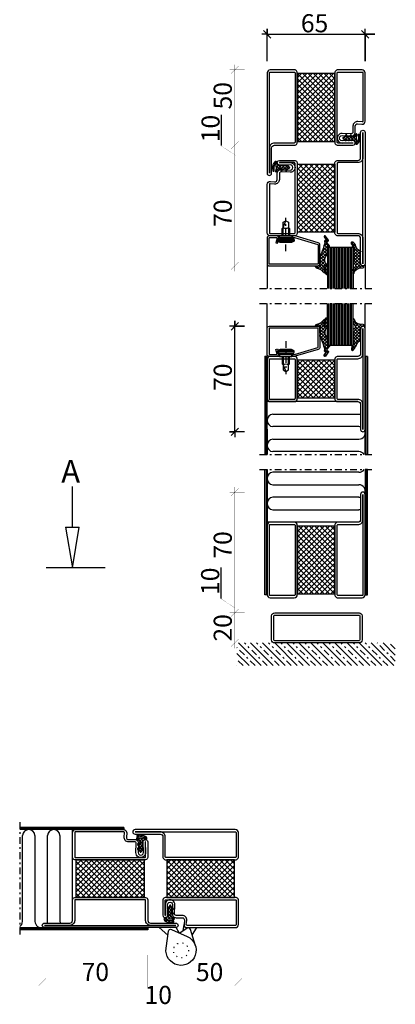
# Model space of a CAD drawing. Extents: x -9629 to 22266, y 8462 to 23313.
# Drawn here: x -4713 to -4464, y 19736 to 20389 of the extents above; entities that cross this region are included whole.
import ezdxf

# ---------------------------------------------------------------- set-up
doc = ezdxf.new("R2010")
doc.units = 0
doc.header["$MEASUREMENT"] = 0
for name, pattern in [('ACAD_ISO07W100', [3.5, 0.5, -3]), ('AUSGEZOGEN', [0]), ('OGLT0', [10, 4.5, -2.2, 1.1, -2.2])]:
    doc.linetypes.add(name, pattern=pattern)
doc.layers.get('0').update_dxf_attribs({"linetype": 'CONTINUOUS'})
doc.layers.add('ATTRIBUTE', color=10, linetype='CONTINUOUS')
doc.layers.add('HILFSPUNKTE', color=15, linetype='AUSGEZOGEN')
doc.styles.add('WMF-ARIAL0', font='arial.ttf')

# ---------------------------------------------------------------- blocks, each defined once
blk = doc.blocks.new('_CLOSEDBLANK')
at = {"color": 0, "linetype": 'BYBLOCK'}
for p, q in [((-1, 0.167), (0, 0)), ((-1, 0.167), (-1, -0.167)), ((0, 0), (-1, -0.167))]:
    blk.add_line(p, q, dxfattribs=at)
blk = doc.blocks.new('FOR901247', base_point=(-27.2, -0.002824))
at = {"color": 40, "linetype": 'CONTINUOUS'}
blk.add_line((-9.09997, 0.622176), (-9.099672, 0.622176), dxfattribs=at)
at = {"color": 5, "linetype": 'CONTINUOUS'}
blk.add_lwpolyline([(6.3, 19.997206), (-25.7, 19.997206, 0.414214), (-27.2, 18.497206), (-27.2, 6.111906, 0.330904), (-26.1326, 4.675656), (-10.81158, 0.060896, 0.065953), (-10.42273, -0.002194), (-9.09997, -0.002824), (-9.09997, 1.247176), (-10.41381, 1.247166), (-25.7722, 5.872506, -0.330984), (-25.95, 6.111806), (-25.95, 18.497106, -0.414214), (-25.7, 18.747106), (6.3, 18.747206, -0.414215), (6.55, 18.497206), (6.55, 1.497166, -0.414225), (6.3, 1.247176), (1.50002, 1.247176, -0.493143), (1.25854, 1.561876), (2.09233, 4.673646), (0.88493, 4.997176), (0.05114, 1.885396, 0.493143), (1.50002, -0.002824), (6.3, -0.002824, 0.414214), (7.8, 1.497176), (7.8, 18.497106, 0.414194), (6.3, 19.997206)], format="xyb", close=True, dxfattribs=at)
blk = doc.blocks.new('FOR905316', base_point=(3.3, 20))
at = {"color": 1, "linetype": 'CONTINUOUS'}
for p, q in [((-1.686306, 23.789381), (-0.35082, 25.124866)), ((-1.686306, 23.064789), (-0.292062, 21.670546)), ((-1.686306, 21.668061), (-0.295306, 23.059061)), ((-1.686306, 20.943469), (3.313694, 15.943469)), ((-1.676771, 25.176575), (-0.295306, 23.79511)), ((-1.496295, 19.736751), (-0.167663, 21.065383)), ((-0.746896, 18.364829), (3.100835, 22.212561)), ((-0.291306, 23.79111), (3.825533, 19.674271)), ((-0.230095, 23.124271), (0.77728, 24.131647)), ((-0.05437, 16.936035), (4.61809, 21.608495)), ((0.383089, 21.616135), (1.830415, 23.063461)), ((0.96156, 20.416924), (3.313694, 18.064789)), ((3.688547, 21.932577), (5.569515, 20.051609)), ((5.182524, 20.051609), (6.089033, 20.958118)), ((-1.686306, 11.061459), (3.313694, 16.061459)), ((-1.686306, 8.940139), (3.313694, 13.940139)), ((-0.641394, 13.534596), (2.050511, 10.842691)), ((-0.133938, 17.269781), (3.313694, 13.822149)), ((-0.12766, 14.741425), (3.313694, 18.182779)), ((-0.051606, 15.066129), (2.699889, 12.314634)), ((-2.643688, 7.051609), (0.074393, 4.333528)), ((-2.519311, 5.985813), (-1.825415, 6.679709)), ((-1.697374, 6.80775), (1.887813, 10.392937)), ((-1.686306, 10.336867), (0.955184, 7.695377)), ((-1.686306, 8.215547), (0.435868, 6.093373)), ((-1.58355, 4.800253), (0.780059, 7.163863)), ((-1.465184, 12.237066), (1.493531, 9.278351)), ((-1.928764, 2.333719), (-1.347553, 2.91493)), ((-1.612807, 3.899408), (-1.107473, 3.394074)), ((-1.347249, 1.512529), (0.105391, 0.059889)), ((-1.049335, 1.091828), (-0.261733, 1.87943)), ((-0.883545, 3.378939), (0.073832, 4.336315)), ((0.02443, 0.044273), (0.48854, 0.508383))]:
    blk.add_line(p, q, dxfattribs=at)
blk.add_lwpolyline([(-0.623306, 18.222609, -0.1196), (-0.170306, 17.394609, -0.2492), (-1.024306, 12.986609, 0.1709), (-1.686306, 11.106609), (-1.686306, 6.860609), (-1.689306, 6.830609), (-1.701306, 6.796609), (-1.723306, 6.760609), (-1.754306, 6.726609), (-1.794306, 6.695609), (-1.839306, 6.672609), (-1.885306, 6.659609), (-1.928306, 6.654609), (-1.997306, 6.665609), (-2.517306, 7.017609), (-2.527306, 7.023609), (-2.537306, 7.029609), (-2.548306, 7.034609), (-2.559306, 7.039609), (-2.570306, 7.043609), (-2.582306, 7.046609), (-2.594306, 7.048609), (-2.605306, 7.050609), (-2.629306, 7.051609), (-2.699306, 7.051609, 0.5833), (-3.009306, 6.606609), (-1.342306, 4.494609), (-1.318306, 4.458609), (-1.298306, 4.417609), (-1.284306, 4.371609), (-1.278306, 4.323609), (-1.280306, 4.273609), (-1.289306, 4.225609), (-1.307306, 4.179609), (-1.331306, 4.138609), (-1.392306, 4.073609), (-2.154306, 3.471609), (-2.206306, 3.424609), (-2.253306, 3.367609), (-2.292306, 3.301609), (-2.321306, 3.228609), (-2.339306, 3.150609), (-2.344306, 3.071609), (-2.336306, 2.993609), (-2.317306, 2.918609), (-2.252306, 2.790609), (-0.442306, 0.234609, 0.8868), (0.440694, 0.793609), (-0.825306, 2.750609, -0.6145), (-1.373306, 3.070609, -0.6146), (-0.791306, 3.323609), (-0.622306, 3.176609, 0.8409), (0.246694, 3.884609, -0.2033), (0.097694, 5.005609, -0.0155), (2.431694, 11.874609, -0.0462), (2.616694, 12.193609, 0.0713), (3.297694, 13.521609, 0.0831), (3.313694, 13.618609), (3.313694, 13.982609, 0.1954), (3.115694, 14.470609, -0.3456), (3.041694, 15.161609), (3.161694, 15.278609), (3.188694, 15.306609), (3.213694, 15.337609), (3.236694, 15.370609), (3.256694, 15.405609), (3.273694, 15.442609), (3.288694, 15.480609), (3.299694, 15.518609), (3.307694, 15.558609), (3.313694, 15.636609), (3.313694, 18.551609), (3.329694, 18.769609), (3.379694, 18.992609), (3.467694, 19.213609), (3.592694, 19.423609), (3.752694, 19.612609), (3.941694, 19.772609), (4.151694, 19.897609), (4.372694, 19.985609), (4.813694, 20.051609), (5.985694, 20.051609, 0.5959), (6.319694, 20.670609, 0.2), (5.117694, 21.488609, -0.1868), (0.561694, 24.412609, 0.6682), (-0.291306, 24.072609), (-0.291306, 23.329609, 0.0759), (0.911694, 20.706609, -0.4793), (0.640694, 20.053609, -0.4793), (0.060694, 20.458609, -0.1409), (-0.295306, 22.657609), (-0.295306, 24.765609, 0.4424), (-1.050306, 25.587609, 0.4782), (-1.686306, 25.079609), (-1.686306, 20.854609, 0.1792), (-0.623306, 18.222609)], format="xyb", close=True, dxfattribs=at)
blk = doc.blocks.new('FOR906577', base_point=(1.45, 0))
at = {"color": 4, "linetype": 'OGLT0'}
blk.add_line((7, 21.974766), (7, 0), dxfattribs=at)
at = {"color": 4, "linetype": 'CONTINUOUS'}
for p, q in [((1.45, 15.427166), (3.2501, 16.327166)), ((1.45, 15.427166), (12.5501, 15.427166)), ((1.45, 14.727166), (1.45, 15.427166)), ((1.45, 14.727166), (12.5501, 14.727166)), ((1.6977, 13.802966), (1.45, 14.727166)), ((12.3024, 13.802966), (1.6977, 13.802966)), ((2.2501, 13.250566), (1.6977, 13.802966)), ((2.95, 13.127166), (2.2501, 13.250566)), ((2.95, 13.127166), (11.0501, 13.127166)), ((2.95, 11.827166), (2.95, 13.127166)), ((3.2501, 16.327166), (10.75, 16.327166)), ((10.75, 16.327166), (12.5501, 15.427166)), ((11.7501, 13.250566), (11.0501, 13.127166)), ((11.0501, 13.127166), (11.0501, 11.827166)), ((12.3024, 13.802966), (11.7501, 13.250566)), ((12.5501, 14.727166), (12.3024, 13.802966)), ((12.5501, 15.427166), (12.5501, 14.727166)), ((11.0501, 11.827166), (2.95, 11.827166)), ((4.6, 6.977166), (4.6, 11.827166)), ((5.25, 6.327166), (4.6, 6.977166)), ((5.25, 6.327166), (5.25, 11.827166)), ((8.75, 11.827166), (8.75, 6.327166)), ((9.4, 6.977066), (8.75, 6.327166)), ((9.4, 11.827166), (9.4, 6.977066)), ((5.25, 2.837466), (5.25, 6.327166)), ((7, 1.827166), (5.25, 2.837466)), ((8.75, 6.327166), (7, 1.827166)), ((8.75, 2.837466), (7, 1.827166)), ((8.75, 6.327166), (8.75, 2.837466))]:
    blk.add_line(p, q, dxfattribs=at)
blk.add_arc((7, 3.5145), 3.312641, 58.110722, 121.889278, dxfattribs=at)
blk = doc.blocks.new('FOR905314', base_point=(3.2, 7.6))
at = {"color": 1, "linetype": 'CONTINUOUS'}
for p, q in [((-1.726, 12.12121), (-1.26466, 12.58255)), ((-1.726, 11.106719), (3.275419, 6.105299)), ((-1.644108, 10.081782), (-0.584657, 11.141233)), ((-1.525524, 1.715085), (3.37583, 6.616439)), ((-1.525113, 3.836816), (3.673542, 9.035471)), ((-0.882159, 8.72241), (0.35521, 9.95978)), ((-0.069027, 7.414222), (1.774463, 9.257713)), ((-0.063756, 7.323154), (2.904, 4.355398)), ((2.332328, 9.169711), (4.085744, 7.416295)), ((4.244003, 7.484611), (5.201583, 8.442191)), ((4.717806, 8.905553), (5.21607, 8.407289)), ((-1.60858, 4.625337), (2.904, 0.112758)), ((-1.525934, -0.406646), (2.904, 4.023288)), ((-1.525797, 0.299914), (1.730823, -2.956706)), ((-1.525387, 2.420824), (3.160305, -2.264868)), ((-1.365892, -2.367924), (2.904, 1.901968)), ((-0.948509, 6.086587), (2.904, 2.234078)), ((-2.732759, -7.977432), (0.33447, -4.910203)), ((-2.176419, -5.413425), (-0.628189, -6.961655)), ((-1.726, -1.621203), (0.710779, -4.057982)), ((-1.7162, -4.839552), (2.904, -0.219352)), ((-1.370011, -4.098513), (0.094381, -5.562905)), ((2.886283, -2.35839), (3.269837, -1.974835)), ((-2.75021, -6.960955), (-1.609047, -8.102117))]:
    blk.add_line(p, q, dxfattribs=at)
blk.add_lwpolyline([(-0.933, 6.091049, 0.5285), (-0.357, 8.107049), (-1.044, 8.912049, -0.1788), (-1.726, 10.760049), (-1.726, 12.282049, -0.8013), (-1.041, 12.364049), (-0.751, 11.538049, 0.2934), (2.269, 9.176049), (4.537, 8.949049), (4.749, 8.898049), (4.853, 8.849049), (4.95, 8.783049), (5.038, 8.704049), (5.113, 8.612049), (5.173, 8.511049), (5.217, 8.405049), (5.245, 8.297049), (5.257, 8.191049), (5.266, 8.005049), (5.253, 7.883049), (5.231, 7.822049), (5.198, 7.763049), (5.047, 7.629049), (4.987, 7.604049), (4.926, 7.590049), (4.866, 7.586049), (4.774, 7.586049), (4.333, 7.520049), (4.112, 7.432049), (3.902, 7.306049), (3.713, 7.146049), (3.553, 6.957049), (3.428, 6.748049), (3.34, 6.526049), (3.29, 6.303049), (3.274, 6.086049), (3.274, 5.861049), (3.27, 5.792049), (3.265, 5.758049), (3.258, 5.724049), (3.249, 5.690049), (3.238, 5.657049), (3.226, 5.625049), (3.211, 5.593049), (3.195, 5.563049), (3.177, 5.534049), (2.937, 5.164049), (2.925, 5.144049), (2.921, 5.134049), (2.916, 5.123049), (2.913, 5.112049), (2.91, 5.101049), (2.907, 5.089049), (2.906, 5.078049), (2.905, 5.066049), (2.904, 5.055049), (2.904, -1.176951, 0.2191), (3.159, -1.787951, -0.5201), (3.129, -2.286951, 0.2147), (0.526, -4.383951), (0.106, -5.537951), (-0.327, -6.467951, -0.0876), (-1.726, -8.206951, -0.0083), (-1.906, -8.354951, -0.5262), (-2.694, -8.114951, -0.1485), (-2.709, -6.796951, -0.4933), (-2.561, -6.739951), (-2.322, -6.884951), (-2.285, -6.898951), (-2.262, -6.898951), (-2.239, -6.894951), (-2.216, -6.883951), (-2.197, -6.868951), (-2.183, -6.849951), (-2.174, -6.828951), (-2.17, -6.808951), (-2.17, -6.789951), (-2.295, -5.552951), (-2.282, -5.498951), (-2.263, -5.468951), (-2.234, -5.441951), (-2.197, -5.419951), (-2.156, -5.406951), (-2.116, -5.403951), (-2.082, -5.409951), (-2.054, -5.421951), (-2.034, -5.437951), (-1.685, -5.824951), (-1.647, -5.844951), (-1.622, -5.848951), (-1.594, -5.845951), (-1.568, -5.834951), (-1.546, -5.816951), (-1.53, -5.793951), (-1.522, -5.769951), (-1.519, -5.746951), (-1.522, -5.726951), (-1.702, -4.919951), (-1.711, -4.876951), (-1.714, -4.854951), (-1.717, -4.833951), (-1.72, -4.811951), (-1.722, -4.789951), (-1.724, -4.767951), (-1.725, -4.745951), (-1.726, -4.723951), (-1.726, -4.701951), (-1.726, -4.550951), (-1.72, -4.479951), (-1.712, -4.446951), (-1.702, -4.415951), (-1.688, -4.387951), (-1.671, -4.361951), (-1.651, -4.337951), (-1.629, -4.316951), (-1.603, -4.298951), (-1.575, -4.283951, 0.2798), (-1.295, -3.846951), (-1.266, -2.664951), (-1.277, -2.589951), (-1.286, -2.553951), (-1.297, -2.516951), (-1.309, -2.480951), (-1.324, -2.445951), (-1.341, -2.411951), (-1.359, -2.378951), (-1.379, -2.346951), (-1.401, -2.316951), (-1.587, -2.065951), (-1.636, -1.990951), (-1.657, -1.950951), (-1.675, -1.909951), (-1.691, -1.867951), (-1.703, -1.823951), (-1.713, -1.780951), (-1.72, -1.735951), (-1.725, -1.691951), (-1.726, -1.647951), (-1.726, -1.454951), (-1.725, -1.430951), (-1.724, -1.417951), (-1.723, -1.405951), (-1.721, -1.392951), (-1.719, -1.380951), (-1.717, -1.368951), (-1.714, -1.356951), (-1.71, -1.344951), (-1.707, -1.332951), (-1.54, -0.811951), (-1.534, -0.793951), (-1.526, -0.747951), (-1.525, 4.422049), (-1.526, 4.440049), (-1.686, 4.799049), (-1.7, 4.832049), (-1.706, 4.849049), (-1.711, 4.867049), (-1.716, 4.884049), (-1.72, 4.902049), (-1.722, 4.920049), (-1.724, 4.938049), (-1.726, 4.956049), (-1.726, 4.974049), (-1.726, 5.412049), (-1.707, 5.560049), (-1.683, 5.634049), (-1.649, 5.706049), (-1.605, 5.773049), (-1.553, 5.833049), (-1.493, 5.886049), (-1.429, 5.930049), (-1.361, 5.964049), (-1.291, 5.988049), (-0.933, 6.091049)], format="xyb", close=True, dxfattribs=at)
blk = doc.blocks.new('*G38', base_point=(-70, -165))
at = {"color": 4, "linetype": 'CONTINUOUS'}
for p, q in [((-56.5, -137.5), (-57, -138)), ((-57, -138), (-57, -165)), ((-40.5, -137.5), (-56.5, -137.5)), ((-56, -137.5), (-56, -165)), ((-55, -137.5), (-55, -165)), ((-54, -137.5), (-54, -165)), ((-53, -137.5), (-53, -165)), ((-52, -137.5), (-52, -165)), ((-51, -137.5), (-51, -165)), ((-50, -137.5), (-50, -165)), ((-49, -137.5), (-49, -165)), ((-48, -137.5), (-48, -165)), ((-47, -137.5), (-47, -165)), ((-46, -137.5), (-46, -165)), ((-45, -137.5), (-45, -165)), ((-44, -137.5), (-44, -165)), ((-43, -137.5), (-43, -165)), ((-42, -137.5), (-42, -165)), ((-41, -137.5), (-41, -165)), ((-40, -138), (-40.5, -137.5)), ((-40, -138), (-40, -165))]:
    blk.add_line(p, q, dxfattribs=at)
at = {"color": 40, "linetype": 'CONTINUOUS'}
for p, q in [((0, -139), (0, -165)), ((-65, -149), (-65, -165))]:
    blk.add_line(p, q, dxfattribs=at)
at = {"color": 40, "linetype": 'OGLT0'}
blk.add_line((5, -165), (-70, -165), dxfattribs=at)
blk = doc.blocks.new('*G39', base_point=(-70, -202.5))
at = {"color": 40, "linetype": 'OGLT0'}
blk.add_line((5, -175), (-70, -175), dxfattribs=at)
at = {"color": 40, "linetype": 'CONTINUOUS'}
for p, q in [((-65, -191), (-65, -175)), ((0, -201), (0, -175))]:
    blk.add_line(p, q, dxfattribs=at)
at = {"color": 4, "linetype": 'CONTINUOUS'}
for p, q in [((-57, -202), (-57, -175)), ((-56, -202.5), (-56, -175)), ((-55, -202.5), (-55, -175)), ((-54, -202.5), (-54, -175)), ((-53, -202.5), (-53, -175)), ((-52, -202.5), (-52, -175)), ((-51, -202.5), (-51, -175)), ((-50, -202.5), (-50, -175)), ((-49, -202.5), (-49, -175)), ((-48, -202.5), (-48, -175)), ((-47, -202.5), (-47, -175)), ((-46, -202.5), (-46, -175)), ((-45, -202.5), (-45, -175)), ((-44, -202.5), (-44, -175)), ((-43, -202.5), (-43, -175)), ((-42, -202.5), (-42, -175)), ((-41, -202.5), (-41, -175)), ((-40, -202), (-40, -175)), ((-56.5, -202.5), (-57, -202)), ((-40, -202), (-40.5, -202.5)), ((-40.5, -202.5), (-56.5, -202.5))]:
    blk.add_line(p, q, dxfattribs=at)
blk = doc.blocks.new('FOR735800-1', base_point=(-32.5, -2.5))
at = {"color": 1, "linetype": 'CONTINUOUS'}
for p, q in [((-12.4, 21.161941), (11.438059, 45)), ((-12.4, 24.697475), (7.902525, 45)), ((-12.4, 28.233009), (4.366991, 45)), ((-12.4, 31.768542), (0.831458, 45)), ((-12.4, 35.304076), (-2.704076, 45)), ((-12.4, 38.83961), (-6.23961, 45)), ((-12.4, 42.375144), (-9.775144, 45)), ((-12.4, 17.626407), (12.4, 42.426407)), ((-12.4, 41.515729), (12.4, 16.715729)), ((-12.348737, 45), (12.4, 20.251263)), ((-8.813203, 45), (12.4, 23.786797)), ((-5.27767, 45), (12.4, 27.32233)), ((-1.742136, 45), (12.4, 30.857864)), ((1.793398, 45), (12.4, 34.393398)), ((5.328932, 45), (12.4, 37.928932)), ((8.864466, 45), (12.4, 41.464466)), ((-12.4, 14.090873), (12.4, 38.890873)), ((-12.4, 37.980195), (12.4, 13.180195)), ((-12.4, 10.555339), (12.4, 35.355339)), ((-12.4, 34.444661), (12.4, 9.644661)), ((-12.4, 7.019805), (12.4, 31.819805)), ((-12.4, 30.909127), (12.4, 6.109127)), ((-12.4, 3.484271), (12.4, 28.284271)), ((-12.4, 27.373593), (12.4, 2.573593)), ((-12.4, 23.838059), (11.438059, 0)), ((-12.4, 20.302525), (7.902525, 0)), ((-12.348737, 0), (12.4, 24.748737)), ((-8.813203, 0), (12.4, 21.213203)), ((-12.4, 16.766991), (4.366991, 0)), ((-12.4, 13.231458), (0.831458, 0)), ((-5.27767, 0), (12.4, 17.67767)), ((-1.742136, 0), (12.4, 14.142136)), ((-12.4, 9.695924), (-2.704076, 0)), ((1.793398, 0), (12.4, 10.606602)), ((5.328932, 0), (12.4, 7.071068)), ((-12.4, 6.16039), (-6.23961, 0)), ((-12.4, 2.624856), (-9.775144, 0)), ((8.864466, 0), (12.4, 3.535534)), ((12.392929, -0.007071), (12.407071, 0.007071))]:
    blk.add_line(p, q, dxfattribs=at)
at = {"color": 5, "linetype": 'CONTINUOUS'}
for points in [[(-32.5, -0.5), (-32.5, 32.75), (-32.5, 66, -1), (-29.5, 66), (-29.5, 49.3, 0.414214), (-27.7, 47.5), (-14, 47.5, -0.287008), (-12.5, 46), (-12.5, -1, -0.287008), (-14, -2.5), (-30.5, -2.5, -0.414214), (-32.5, -0.5)], [(-31, 32.75), (-31, -0.5, 0.414214), (-30.5, -1), (-14.5, -1, 0.414214), (-14, -0.5), (-14, 45.5, 0.414214), (-14.5, 46), (-27.7, 46, -0.414214), (-31, 49.3), (-31, 66), (-31, 32.75)], [(32.5, 31.5), (32.5, 15.5), (32.5, -0.5, -0.414214), (30.5, -2.5), (14, -2.5, -0.287008), (12.5, -1), (12.5, 46, -0.287008), (14, 47.5), (24.3, 47.5, -1.014276), (24.254649, 44.300643), (17.248185, 44.499317, 1.030952), (17.255422, 41.100904), (23.318497, 41.298671, -0.423796), (25.9, 38.8), (25.9, 34.742155, 0.440011), (27.530733, 33.247863), (30.325688, 33.49239, -0.440011), (32.5, 31.5)], [(31, 15.5), (31, 31.5, 0.440011), (30.456422, 31.998098), (27.661467, 31.753571, -0.440011), (24.4, 34.742155), (24.4, 38.8, 0.423796), (23.367399, 39.799469), (17.304323, 39.601701, -1.030952), (17.290702, 45.998715), (24.297165, 45.80004, 1.014276), (24.3, 46), (14.5, 46, 0.414214), (14, 45.5), (14, -0.5, 0.414214), (14.5, -1), (30.5, -1, 0.414214), (31, -0.5), (31, 15.5)]]:
    blk.add_lwpolyline(points, format="xyb", close=True, dxfattribs=at)
at = {"color": 1, "linetype": 'CONTINUOUS'}
blk.add_lwpolyline([(-12.4, 45), (12.4, 45), (12.4, 0), (-12.4, 0), (-12.4, 45)], close=True, dxfattribs=at)
blk = doc.blocks.new('FOR905307', base_point=(-2.984109, 1.519137))
at = {"color": 1, "linetype": 'CONTINUOUS'}
for p, q in [((5.081122, 6.663882), (6.726311, 8.309071)), ((5.188328, 7.390558), (6.305101, 6.273785)), ((6.300404, 8.399803), (7.869366, 6.830841)), ((7.167914, 6.629354), (7.700387, 7.161827)), ((-2.690814, 4.663099), (-0.312318, 2.284602)), ((-2.139399, 3.686002), (-0.297477, 5.527923)), ((-1.467143, 5.560748), (0.371505, 3.7221)), ((-1.140437, 2.563643), (-0.580489, 3.123591)), ((0.018019, 3.7221), (1.774208, 5.478289)), ((0.604873, 5.610052), (2.492825, 3.7221)), ((1.486393, 3.069153), (3.952961, 5.535721)), ((2.649379, 5.686867), (6.501641, 1.834605)), ((4.192622, 3.654062), (6.245756, 5.707196)), ((4.775367, 5.682199), (6.103979, 4.353587)), ((5.202836, 2.542956), (6.151315, 3.491434)), ((7.266188, 2.484988), (8.375055, 3.593854)), ((7.32689, 3.130676), (8.235697, 2.221869)), ((7.340306, 5.23858), (8.418197, 4.160689)), ((7.405977, 4.746096), (8.282703, 5.622822))]:
    blk.add_line(p, q, dxfattribs=at)
blk.add_lwpolyline([(-2.752457, 3.8883, -0.662351), (-2.704457, 4.6578, 0.1091), (-2.127457, 5.0385), (-1.115457, 5.8389, -0.6484), (-0.643457, 5.8238), (-0.467457, 5.5221), (0.396543, 5.5517, 0.2793), (0.695543, 5.7068), (0.753543, 5.8288, -0.5318), (1.377543, 5.785), (1.493543, 5.4523), (2.236543, 5.5211, 0.1897), (2.625543, 5.6569), (2.763543, 5.8304, -0.656), (3.176543, 5.8147), (3.220543, 5.5622), (4.296543, 5.5233, 0.4285), (5.009543, 6.1787), (5.198543, 7.4598, -0.6524), (7.143543, 7.9927, -0.1944), (8.397543, 3.8327), (8.255543, 2.3245, -0.4188), (7.706543, 1.8702, -0.4117), (7.259543, 2.4143), (7.399543, 3.9035, 0.1309), (6.996543, 6.3318, 0.557), (6.952543, 7.0294, 0.557), (6.347543, 6.679), (6.052543, 3.8625), (6.522543, 2.0968, -0.7661), (5.685543, 1.6829), (4.913543, 3.0584), (4.842543, 3.1709), (4.758543, 3.2779), (4.661543, 3.377), (4.554543, 3.4664), (4.436543, 3.544), (4.311543, 3.6084), (4.180543, 3.6587), (4.046543, 3.6943), (3.779543, 3.7221), (2.409543, 3.7221), (2.373543, 3.7189), (2.336543, 3.7082), (2.299543, 3.6889), (2.265543, 3.6609), (2.238543, 3.6253), (2.219543, 3.5844), (2.210543, 3.5415), (2.210543, 3.4997), (2.232543, 3.4285), (2.678543, 2.5866), (2.690543, 2.5606), (2.698543, 2.5319), (2.701543, 2.5012), (2.700543, 2.4696), (2.694543, 2.4381), (2.682543, 2.4081), (2.667543, 2.3805), (2.648543, 2.3564), (2.602543, 2.3202), (2.484543, 2.2511), (2.461543, 2.2398), (2.436543, 2.2312), (2.410543, 2.2258), (2.383543, 2.2239), (2.355543, 2.2258), (2.328543, 2.2315), (2.302543, 2.2408), (2.279543, 2.2533), (2.239543, 2.2854), (1.006543, 3.5685), (0.977543, 3.5959), (0.946543, 3.6212), (0.913543, 3.6442), (0.878543, 3.6646), (0.841543, 3.6821), (0.803543, 3.6965), (0.764543, 3.7078), (0.724543, 3.7158), (0.645543, 3.7221), (-0.551457, 3.7221), (-0.586457, 3.719), (-0.623457, 3.7086), (-0.660457, 3.6899), (-0.693457, 3.6628), (-0.720457, 3.6283), (-0.740457, 3.5887), (-0.749457, 3.5468), (-0.750457, 3.5058), (-0.731457, 3.4349), (-0.280457, 2.5049), (-0.269457, 2.4775), (-0.262457, 2.4473), (-0.260457, 2.4152), (-0.263457, 2.3822), (-0.272457, 2.3498), (-0.286457, 2.3192), (-0.305457, 2.2919), (-0.327457, 2.2685), (-0.377457, 2.2356), (-0.525457, 2.1687), (-0.559457, 2.1555), (-0.597457, 2.1464), (-0.636457, 2.1421), (-0.676457, 2.143), (-0.716457, 2.1494), (-0.755457, 2.1611), (-0.791457, 2.1778), (-0.825457, 2.1987), (-0.880457, 2.2502), (-1.819457, 3.3823, 0.1847), (-2.510457, 3.8403), (-2.752457, 3.8883)], format="xyb", close=True, dxfattribs=at)
blk = doc.blocks.new('FOR735832-1', base_point=(-32.5, -22.5))
at = {"color": 1, "linetype": 'CONTINUOUS'}
for p, q in [((-12.4, 3.484271), (9.115729, 25)), ((-12.4, 7.019805), (5.580195, 25)), ((-12.4, 10.555339), (2.044661, 25)), ((-12.4, 14.090873), (-1.490873, 25)), ((-12.4, 17.626407), (-5.026407, 25)), ((-12.4, 21.161941), (-8.561941, 25)), ((-12.4, 24.697475), (-12.097475, 25)), ((-12.4, 21.515729), (9.115729, 0)), ((-12.348737, 25), (12.4, 0.251263)), ((-12.348737, 0), (12.4, 24.748737)), ((-8.813203, 25), (12.4, 3.786797)), ((-8.813203, 0), (12.4, 21.213203)), ((-5.27767, 25), (12.4, 7.32233)), ((-1.742136, 25), (12.4, 10.857864)), ((1.793398, 25), (12.4, 14.393398)), ((5.328932, 25), (12.4, 17.928932)), ((8.864466, 25), (12.4, 21.464466)), ((-12.4, 17.980195), (5.580195, 0)), ((-12.4, 14.444661), (2.044661, 0)), ((-5.27767, 0), (12.4, 17.67767)), ((-1.742136, 0), (12.4, 14.142136)), ((-12.4, 10.909127), (-1.490873, 0)), ((-12.4, 7.373593), (-5.026407, 0)), ((1.793398, 0), (12.4, 10.606602)), ((5.328932, 0), (12.4, 7.071068)), ((-12.4, 3.838059), (-8.561941, 0)), ((-12.4, 0.302525), (-12.097475, 0)), ((8.864466, 0), (12.4, 3.535534)), ((12.392929, -0.007071), (12.407071, 0.007071))]:
    blk.add_line(p, q, dxfattribs=at)
at = {"color": 5, "linetype": 'CONTINUOUS'}
for points in [[(-32.5, -21), (-32.5, 12.5), (-32.5, 46, -1), (-29.5, 46), (-29.5, 29.3, 0.414214), (-27.7, 27.5), (-14, 27.5, -0.287008), (-12.5, 26), (-12.5, -1, -0.287008), (-14, -2.5), (-27.7, -2.5, 0.414214), (-29.5, -4.3), (-29.5, -21, -1), (-32.5, -21)], [(-31, 12.5), (-31, -21), (-31, -4.299998, -0.414214), (-27.699998, -1), (-14.5, -1, 0.414214), (-14, -0.5), (-14, 25.5, 0.414214), (-14.5, 26), (-27.7, 26, -0.414214), (-31, 29.3), (-31, 46), (-31, 12.5)], [(32.5, 25.5), (32.5, 12.5), (32.5, -0.5, -0.414214), (30.5, -2.5), (14.5, -2.5, -0.414214), (12.5, -0.5), (12.5, 25.5, -0.414214), (14.5, 27.5), (30.5, 27.5, -0.414214), (32.5, 25.5)], [(31, 12.5), (31, 25.5, 0.414214), (30.5, 26), (14.5, 26, 0.414214), (14, 25.5), (14, -0.5, 0.414214), (14.5, -1), (30.5, -1, 0.414214), (31, -0.5), (31, 12.5)]]:
    blk.add_lwpolyline(points, format="xyb", close=True, dxfattribs=at)
at = {"color": 1, "linetype": 'CONTINUOUS'}
blk.add_lwpolyline([(-12.4, 25), (12.4, 25), (12.4, 0), (-12.4, 0), (-12.4, 25)], close=True, dxfattribs=at)
blk = doc.blocks.new('RUU60X20X1_44_5RST', base_point=(-61.7, -44.5))
at = {"color": 2, "linetype": 'CONTINUOUS'}
for p, q in [((-3.7, -24.5), (-59.7, -24.5)), ((-3.7, -26), (-59.7, -26)), ((-61.7, -26.5), (-61.7, -42.5)), ((-60.2, -26.5), (-60.2, -42.5)), ((-3.2, -42.5), (-3.2, -26.5)), ((-1.7, -42.5), (-1.7, -26.5)), ((-59.7, -43), (-3.7, -43)), ((-59.7, -44.5), (-3.7, -44.5))]:
    blk.add_line(p, q, dxfattribs=at)
for centre, radius, start, end in [((-59.7, -26.5), 2, 90, 180), ((-59.7, -26.5), 0.5, 90, 180), ((-3.7, -26.5), 2, 0, 90), ((-3.7, -26.5), 0.5, 0, 90), ((-59.7, -42.5), 2, 180, 270), ((-59.7, -42.5), 0.5, 180, 270), ((-3.7, -42.5), 2, 270, 360), ((-3.7, -42.5), 0.5, 270, 360)]:
    blk.add_arc(centre, radius, start, end, dxfattribs=at)
blk = doc.blocks.new('FOR735851-1', base_point=(-32.5, -2.5))
at = {"color": 1, "linetype": 'CONTINUOUS'}
for p, q in [((-12.4, 21.161941), (11.438059, 45)), ((-12.4, 24.697475), (7.902525, 45)), ((-12.4, 28.233009), (4.366991, 45)), ((-12.4, 31.768542), (0.831458, 45)), ((-12.4, 35.304076), (-2.704076, 45)), ((-12.4, 38.83961), (-6.23961, 45)), ((-12.4, 42.375144), (-9.775144, 45)), ((-12.4, 17.626407), (12.4, 42.426407)), ((-12.4, 41.515729), (12.4, 16.715729)), ((-12.348737, 45), (12.4, 20.251263)), ((-8.813203, 45), (12.4, 23.786797)), ((-5.27767, 45), (12.4, 27.32233)), ((-1.742136, 45), (12.4, 30.857864)), ((1.793398, 45), (12.4, 34.393398)), ((5.328932, 45), (12.4, 37.928932)), ((8.864466, 45), (12.4, 41.464466)), ((-12.4, 14.090873), (12.4, 38.890873)), ((-12.4, 37.980195), (12.4, 13.180195)), ((-12.4, 10.555339), (12.4, 35.355339)), ((-12.4, 34.444661), (12.4, 9.644661)), ((-12.4, 7.019805), (12.4, 31.819805)), ((-12.4, 30.909127), (12.4, 6.109127)), ((-12.4, 3.484271), (12.4, 28.284271)), ((-12.4, 27.373593), (12.4, 2.573593)), ((-12.4, 23.838059), (11.438059, 0)), ((-12.4, 20.302525), (7.902525, 0)), ((-12.348737, 0), (12.4, 24.748737)), ((-8.813203, 0), (12.4, 21.213203)), ((-12.4, 16.766991), (4.366991, 0)), ((-12.4, 13.231458), (0.831458, 0)), ((-5.27767, 0), (12.4, 17.67767)), ((-1.742136, 0), (12.4, 14.142136)), ((-12.4, 9.695924), (-2.704076, 0)), ((1.793398, 0), (12.4, 10.606602)), ((5.328932, 0), (12.4, 7.071068)), ((-12.4, 6.16039), (-6.23961, 0)), ((-12.4, 2.624856), (-9.775144, 0)), ((8.864466, 0), (12.4, 3.535534)), ((12.392929, -0.007071), (12.407071, 0.007071))]:
    blk.add_line(p, q, dxfattribs=at)
at = {"color": 5, "linetype": 'CONTINUOUS'}
for points in [[(-32.5, -0.5), (-32.5, 32.75), (-32.5, 66, -1), (-29.5, 66), (-29.5, 49.3, 0.414214), (-27.7, 47.5), (-14, 47.5, -0.287008), (-12.5, 46), (-12.5, -1, -0.287008), (-14, -2.5), (-30.5, -2.5, -0.414214), (-32.5, -0.5)], [(-31, 32.75), (-31, -0.5, 0.414214), (-30.5, -1), (-14.5, -1, 0.414214), (-14, -0.5), (-14, 45.5, 0.414214), (-14.5, 46), (-27.7, 46, -0.414214), (-31, 49.3), (-31, 66), (-31, 32.75)], [(32.5, 45.5), (32.5, 22.5), (32.5, -0.5, -0.414214), (30.5, -2.5), (14.5, -2.5, -0.414214), (12.5, -0.5), (12.5, 45.5, -0.414214), (14.5, 47.5), (30.5, 47.5, -0.414214), (32.5, 45.5)], [(31, 22.5), (31, 45.5, 0.414214), (30.5, 46), (14.5, 46, 0.414214), (14, 45.5), (14, -0.5, 0.414214), (14.5, -1), (30.5, -1, 0.414214), (31, -0.5), (31, 22.5)]]:
    blk.add_lwpolyline(points, format="xyb", close=True, dxfattribs=at)
at = {"color": 1, "linetype": 'CONTINUOUS'}
blk.add_lwpolyline([(-12.4, 45), (12.4, 45), (12.4, 0), (-12.4, 0), (-12.4, 45)], close=True, dxfattribs=at)
blk = doc.blocks.new('FOR735803-1', base_point=(-32.5, -67.5))
at = {"color": 1, "linetype": 'CONTINUOUS'}
for p, q in [((-12.4, -23.838059), (11.438059, 0)), ((-12.4, -20.302525), (7.902525, 0)), ((-12.4, -16.766991), (4.366991, 0)), ((-12.4, -13.231458), (0.831458, 0)), ((-12.4, -9.695924), (-2.704076, 0)), ((-12.4, -6.16039), (-6.23961, 0)), ((-12.4, -2.624856), (-9.775144, 0)), ((-12.348737, 0), (12.4, -24.748737)), ((-8.813203, 0), (12.4, -21.213203)), ((-5.27767, 0), (12.4, -17.67767)), ((-1.742136, 0), (12.4, -14.142136)), ((1.793398, 0), (12.4, -10.606602)), ((5.328932, 0), (12.4, -7.071068)), ((8.864466, 0), (12.4, -3.535534)), ((-12.4, -27.373593), (12.4, -2.573593)), ((-12.4, -3.484271), (12.4, -28.284271)), ((-12.4, -30.909127), (12.4, -6.109127)), ((-12.4, -7.019805), (12.4, -31.819805)), ((-12.4, -34.444661), (12.4, -9.644661)), ((-12.4, -10.555339), (12.4, -35.355339)), ((-12.4, -37.980195), (12.4, -13.180195)), ((-12.4, -14.090873), (12.4, -38.890873)), ((-12.4, -41.515729), (12.4, -16.715729)), ((-12.4, -17.626407), (12.4, -42.426407)), ((-12.4, -21.161941), (11.438059, -45)), ((-12.4, -24.697475), (7.902525, -45)), ((-12.348737, -45), (12.4, -20.251263)), ((-8.813203, -45), (12.4, -23.786797)), ((-12.4, -28.233009), (4.366991, -45)), ((-12.4, -31.768542), (0.831458, -45)), ((-5.27767, -45), (12.4, -27.32233)), ((-1.742136, -45), (12.4, -30.857864)), ((-12.4, -35.304076), (-2.704076, -45)), ((-12.4, -38.83961), (-6.23961, -45)), ((1.793398, -45), (12.4, -34.393398)), ((5.328932, -45), (12.4, -37.928932)), ((-12.4, -42.375144), (-9.775144, -45)), ((8.864466, -45), (12.4, -41.464466)), ((12.392929, -45.007071), (12.407071, -44.992929))]:
    blk.add_line(p, q, dxfattribs=at)
at = {"color": 5, "linetype": 'CONTINUOUS'}
for points in [[(-32.5, -66), (-32.5, -22.5), (-32.5, 21, -1), (-29.5, 21), (-29.5, 4.3, 0.414214), (-27.7, 2.5), (-14, 2.5, -0.287008), (-12.5, 1), (-12.5, -46, -0.287008), (-14, -47.5), (-27.7, -47.5, 0.414214), (-29.5, -49.3), (-29.5, -66, -1), (-32.5, -66)], [(-31, -22.5), (-31, -66), (-31, -49.3, -0.414214), (-27.7, -46), (-14.5, -46, 0.414214), (-14, -45.5), (-14, 0.5, 0.414214), (-14.5, 1), (-27.7, 1, -0.414214), (-31, 4.3), (-31, 21), (-31, -22.5)], [(32.5, 0.5), (32.5, -15.5), (32.5, -31.5, -0.440011), (30.325688, -33.49239), (27.530733, -33.247863, 0.440011), (25.9, -34.742155), (25.9, -38.8, -0.423796), (23.318497, -41.298671), (17.255422, -41.100904, 1.030952), (17.248185, -44.499317), (24.254649, -44.300643, -1.014276), (24.3, -47.5), (14, -47.5, -0.287008), (12.5, -46), (12.5, 1, -0.287008), (14, 2.5), (30.5, 2.5, -0.414214), (32.5, 0.5)], [(31, -15.5), (31, 0.5, 0.414214), (30.5, 1), (14.5, 1, 0.414214), (14, 0.5), (14, -45.5, 0.414214), (14.5, -46), (24.3, -46, 1.014276), (24.297165, -45.80004), (17.290702, -45.998715, -1.030952), (17.304323, -39.601701), (23.367399, -39.799469, 0.423796), (24.4, -38.8), (24.4, -34.742155, -0.440011), (27.661467, -31.753571), (30.456422, -31.998098, 0.440011), (31, -31.5), (31, -15.5)]]:
    blk.add_lwpolyline(points, format="xyb", close=True, dxfattribs=at)
at = {"color": 1, "linetype": 'CONTINUOUS'}
blk.add_lwpolyline([(-12.4, 0), (12.4, 0), (12.4, -45), (-12.4, -45), (-12.4, 0)], close=True, dxfattribs=at)

msp = doc.modelspace()

# ---------------------------------------------------------------- linework, layer by layer
at = {"color": 1}
for p, q in [((-4549.09522, 20378.87837), (-4552.59522, 20378.87837)), ((-4549.09522, 20378.87837), (-4551.59522, 20381.37837)), ((-4551.59522, 20381.37837), (-4546.59522, 20376.37837)), ((-4549.09522, 20361.02496), (-4549.09522, 20382.37837)), ((-4549.09522, 20382.37837), (-4549.09522, 20378.87837)), ((-4546.59522, 20376.37837), (-4549.09522, 20378.87837)), ((-4549.09522, 20378.87837), (-4477.59522, 20378.87837)), ((-4484.09522, 20378.87837), (-4486.59522, 20381.37837)), ((-4486.59522, 20381.37837), (-4481.59522, 20376.37837)), ((-4484.09522, 20361.02496), (-4484.09522, 20382.37837)), ((-4477.59522, 20378.87837), (-4484.09522, 20378.87837)), ((-4481.59522, 20376.37837), (-4484.09522, 20378.87837)), ((-4484.09522, 20378.87837), (-4484.09522, 20361.02496)), ((-4573.03079, 20182.74166), (-4568.03079, 20187.74166)), ((-4570.53079, 20115.24166), (-4570.53079, 20188.74166)), ((-4570.53079, 20188.74166), (-4570.53079, 20185.24166)), ((-4568.03079, 20187.74166), (-4570.53079, 20185.24166)), ((-4564.09522, 20185.24166), (-4574.03079, 20185.24166)), ((-4570.53079, 20185.24166), (-4573.03079, 20182.74166)), ((-4570.53079, 20185.24166), (-4564.09522, 20185.24166)), ((-4550.59522, 20165.41746), (-4549.09522, 20165.41389)), ((-4482.59522, 20165.25572), (-4484.09522, 20165.25928)), ((-4573.03079, 20112.74166), (-4568.03079, 20117.74166)), ((-4568.03079, 20117.74166), (-4570.53079, 20115.24166)), ((-4564.09522, 20115.24166), (-4574.03079, 20115.24166)), ((-4574.03079, 20115.24166), (-4570.53079, 20115.24166)), ((-4570.53079, 20115.24166), (-4573.03079, 20112.74166)), ((-4570.53079, 20115.24166), (-4570.53079, 20111.74166)), ((-4644.19375, 19851.45803), (-4713.19375, 19851.45803)), ((-4644.19375, 19852.95803), (-4644.19375, 19851.45803))]:
    msp.add_line(p, q, dxfattribs=at)
for p, q in [((-4579.62935, 20325.52167), (-4579.62935, 20304.9997)), ((-4579.86387, 20025.32947), (-4579.86387, 20004.8075))]:
    msp.add_line(p, q)
at = {"color": 1, "ltscale": 0.001}
for p, q in [((-4488.89521, 20135.24166), (-4549.09522, 20135.24166)), ((-4545.28428, 20126.95366), (-4488.23922, 20126.95366)), ((-4488.23922, 20118.66566), (-4545.28428, 20118.66566)), ((-4545.28414, 20110.37766), (-4488.23922, 20110.37766)), ((-4488.23908, 20102.08966), (-4545.28414, 20102.08966)), ((-4488.23908, 20088.39366), (-4545.28414, 20088.39366)), ((-4545.28414, 20080.10566), (-4488.23922, 20080.10566)), ((-4488.23922, 20071.81766), (-4545.28428, 20071.81766)), ((-4545.28428, 20063.52966), (-4488.23922, 20063.52966)), ((-4488.89521, 20055.24166), (-4549.09522, 20055.24166)), ((-4678.19375, 19791.25802), (-4678.19375, 19851.45803)), ((-4711.34575, 19790.60189), (-4711.34575, 19847.64694)), ((-4703.05775, 19847.64695), (-4703.05775, 19790.60203)), ((-4694.76975, 19790.60203), (-4694.76975, 19847.64708)), ((-4686.48175, 19847.64708), (-4686.48175, 19790.60203))]:
    msp.add_line(p, q, dxfattribs=at)
at = {"color": 1, "linetype": 'BYBLOCK'}
for p, q in [((-4549.09522, 20116.94163), (-4549.09508, 20100.24166)), ((-4549.09508, 20116.4417), (-4549.09508, 20100.24166)), ((-4549.09522, 20073.54169), (-4549.09508, 20090.24166)), ((-4549.09508, 20074.04162), (-4549.09508, 20090.24166))]:
    msp.add_line(p, q, dxfattribs=at)
at = {"color": 40, "linetype": 'OGLT0'}
for p, q in [((-4554.09522, 20100.24166), (-4479.09522, 20100.24166)), ((-4554.09522, 20100.24166), (-4479.09522, 20100.24166)), ((-4554.09522, 20090.24166), (-4479.09522, 20090.24166)), ((-4713.19375, 19856.45803), (-4713.19375, 19781.45803)), ((-4713.19375, 19856.45803), (-4713.19375, 19781.45803))]:
    msp.add_line(p, q, dxfattribs=at)
at = {"color": 24, "linetype": 'OGLT0'}
for p, q in [((-4557.09522, 19960.24166), (-4569.09522, 19972.24166)), ((-4549.09522, 19960.24166), (-4564.09522, 19975.24166)), ((-4541.09522, 19960.24166), (-4556.09522, 19975.24166)), ((-4533.09522, 19960.24166), (-4548.09522, 19975.24166)), ((-4525.09522, 19960.24166), (-4540.09522, 19975.24166)), ((-4517.09522, 19960.24166), (-4532.09522, 19975.24166)), ((-4509.09522, 19960.24166), (-4524.09522, 19975.24166)), ((-4501.09522, 19960.24166), (-4516.09522, 19975.24166)), ((-4493.09522, 19960.24166), (-4508.09522, 19975.24166)), ((-4485.09522, 19960.24166), (-4500.09522, 19975.24166)), ((-4477.09522, 19960.24166), (-4492.09522, 19975.24166)), ((-4469.08815, 19960.23459), (-4484.08815, 19975.23459)), ((-4464.09522, 19963.24166), (-4476.09522, 19975.24166)), ((-4464.09522, 19971.24166), (-4468.09522, 19975.24166)), ((-4565.09522, 19960.24166), (-4569.09522, 19964.24166))]:
    msp.add_line(p, q, dxfattribs=at)
at = {"color": 24, "linetype": 'CONTINUOUS'}
for p, q in [((-4553.09522, 19960.24166), (-4568.09522, 19975.24166)), ((-4545.09522, 19960.24166), (-4560.09522, 19975.24166)), ((-4537.09522, 19960.24166), (-4552.09522, 19975.24166)), ((-4529.09522, 19960.24166), (-4544.09522, 19975.24166)), ((-4521.09522, 19960.24166), (-4536.09522, 19975.24166)), ((-4513.09522, 19960.24166), (-4528.09522, 19975.24166)), ((-4505.09522, 19960.24166), (-4520.09522, 19975.24166)), ((-4497.09522, 19960.24166), (-4512.09522, 19975.24166)), ((-4489.09522, 19960.24166), (-4504.09522, 19975.24166)), ((-4481.09522, 19960.24166), (-4496.09522, 19975.24166)), ((-4473.09522, 19960.24166), (-4488.09522, 19975.24166)), ((-4465.09522, 19960.24166), (-4480.09522, 19975.24166)), ((-4464.09522, 19967.24166), (-4472.09522, 19975.24166)), ((-4561.09522, 19960.24166), (-4569.09522, 19968.24166)), ((-4569.08815, 19960.23459), (-4569.10229, 19960.24873))]:
    msp.add_line(p, q, dxfattribs=at)
at = {"color": 1, "const_width": 0.1}
for points in [[(-4564.09522, 20305.24166), (-4574.03079, 20305.24166), (-4570.53079, 20305.24166), (-4573.03079, 20302.74166), (-4568.03079, 20307.74166), (-4570.53079, 20305.24166), (-4570.53079, 20301.74166), (-4570.53079, 20358.74166), (-4570.53079, 20355.24166), (-4573.03079, 20352.74166), (-4568.03079, 20357.74166), (-4570.53079, 20355.24166), (-4564.09522, 20355.24166), (-4574.03079, 20355.24166)], [(-4570.25486, 20298.65584), (-4570.29627, 20298.68386), (-4579.62935, 20304.9997), (-4579.62935, 20325.52167)], [(-4564.09522, 20225.24166), (-4574.03079, 20225.24166), (-4570.53079, 20225.24166), (-4573.03079, 20222.74166), (-4568.03079, 20227.74166), (-4570.53079, 20225.24166), (-4570.53079, 20221.74166), (-4570.53079, 20301.74166), (-4570.53079, 20295.24166), (-4573.03079, 20292.74166), (-4568.03079, 20297.74166), (-4570.53079, 20295.24166), (-4564.09522, 20295.24166), (-4574.03079, 20295.24166)], [(-4564.09522, 20005.24166), (-4574.03079, 20005.24166), (-4570.53079, 20005.24166), (-4573.03079, 20002.74166), (-4568.03079, 20007.74166), (-4570.53079, 20005.24166), (-4570.53079, 20001.74166), (-4570.53079, 20078.74166), (-4570.53079, 20075.24166), (-4573.03079, 20072.74166), (-4568.03079, 20077.74166), (-4570.53079, 20075.24166), (-4564.09522, 20075.24166), (-4574.03079, 20075.24166)], [(-4570.48938, 19998.46364), (-4570.53079, 19998.49166), (-4579.86387, 20004.8075), (-4579.86387, 20025.32947)], [(-4564.09522, 19975.24166), (-4574.03079, 19975.24166), (-4570.53079, 19975.24166), (-4573.03079, 19972.74166), (-4568.03079, 19977.74166), (-4570.53079, 19975.24166), (-4570.53079, 19971.74166), (-4570.53079, 20001.74166), (-4570.53079, 19995.24166), (-4573.03079, 19992.74166), (-4568.03079, 19997.74166), (-4570.53079, 19995.24166), (-4564.09522, 19995.24166), (-4574.03079, 19995.24166)], [(-4698.19375, 19768.33065), (-4698.19375, 19746.97724), (-4698.19375, 19750.47724), (-4700.69375, 19747.97724), (-4695.69375, 19752.97724), (-4698.19375, 19750.47724), (-4701.69375, 19750.47724), (-4621.69375, 19750.47724), (-4628.19375, 19750.47724), (-4630.69375, 19747.97724), (-4625.69375, 19752.97724), (-4628.19375, 19750.47724), (-4628.19375, 19768.33065), (-4628.19375, 19746.97724)], [(-4618.19375, 19768.33065), (-4618.19375, 19746.97724), (-4618.19375, 19750.47724), (-4620.69375, 19747.97724), (-4615.69375, 19752.97724), (-4618.19375, 19750.47724), (-4621.69375, 19750.47724), (-4564.69375, 19750.47724), (-4568.19375, 19750.47724), (-4570.69375, 19747.97724), (-4565.69375, 19752.97724), (-4568.19375, 19750.47724), (-4568.19375, 19768.33065), (-4568.19375, 19746.97724)]]:
    msp.add_lwpolyline(points, dxfattribs=at)
at = {"color": 1, "ltscale": 0.001}
for centre, radius, start, end in [((-4544.93666, 20122.80966), 4.15855, 94.79495719, 265.20504281), ((-4488.23922, 20131.09766), 4.144, 270, 286.02529907), ((-4488.23922, 20114.52166), 4.144, 73.97470093, 90), ((-4488.23922, 20114.52166), 4.144, 270, 19.74992138), ((-4544.93652, 20106.23366), 4.15855, 94.79495719, 265.20504281), ((-4488.23908, 20097.94566), 4.144, 33.64557578, 90), ((-4488.23908, 20092.53766), 4.144, 270, 326.35442422), ((-4544.93652, 20084.24966), 4.15855, 94.79495719, 265.20504281), ((-4488.23922, 20075.96166), 4.144, 340.25007862, 90), ((-4544.93666, 20067.67366), 4.15855, 94.79495719, 265.20504281), ((-4488.23922, 20075.96166), 4.144, 270, 286.02529907), ((-4488.23922, 20059.38566), 4.144, 73.97470093, 90), ((-4707.20175, 19847.29933), 4.15855, 4.79495719, 175.20504281), ((-4690.62575, 19847.29947), 4.15855, 4.79495719, 175.20504281), ((-4715.48975, 19790.60189), 4.144, 303.64557578, 0), ((-4698.91375, 19790.60203), 4.144, 180, 289.74992138), ((-4698.91375, 19790.60203), 4.144, 343.97470093, 0), ((-4682.33775, 19790.60203), 4.144, 180, 196.02529907)]:
    msp.add_arc(centre, radius, start, end, dxfattribs=at)
at = {"layer": 'ATTRIBUTE', "color": 4, "linetype": 'BYBLOCK'}
for p, q in [((-4549.84522, 20100.24166), (-4549.84522, 20165.41568)), ((-4483.34522, 20100.24166), (-4483.34522, 20165.2575)), ((-4549.84522, 20090.24166), (-4549.84522, 20007.24166)), ((-4483.34522, 20090.24166), (-4483.34522, 20007.24166)), ((-4713.19375, 19852.20803), (-4644.19375, 19852.20803)), ((-4713.19375, 19785.70718), (-4628.19375, 19785.7076))]:
    msp.add_line(p, q, dxfattribs=at)
at = {"layer": 'ATTRIBUTE', "color": 1, "linetype": 'BYBLOCK'}
for p, q in [((-4614.8933, 19781.42221), (-4620.61967, 19786.45803)), ((-4607.48746, 19783.00626), (-4609.45703, 19786.45803)), ((-4604.87347, 19784.25596), (-4604.18614, 19788.45803)), ((-4598.77647, 19781.48303), (-4595.61366, 19786.45803))]:
    msp.add_line(p, q, dxfattribs=at)
for points in [[(-4550.59522, 20165.41746), (-4550.59522, 20100.24166)], [(-4550.59522, 20100.24166), (-4550.59522, 20100.24166), (-4549.09522, 20100.24166), (-4549.09522, 20165.41389)], [(-4482.59522, 20100.24166), (-4482.59522, 20100.24166), (-4484.09522, 20100.24166), (-4484.09522, 20165.25928)], [(-4482.59522, 20165.25572), (-4482.59522, 20100.24166)], [(-4550.59522, 20090.24166), (-4550.59522, 20090.24166), (-4549.09522, 20090.24166), (-4549.09522, 20007.24166), (-4550.59522, 20007.24166), (-4550.59522, 20090.24166)], [(-4482.59522, 20090.24166), (-4482.59522, 20090.24166), (-4484.09522, 20090.24166), (-4484.09522, 20007.24166), (-4482.59522, 20007.24166), (-4482.59522, 20090.24166)], [(-4644.19375, 19852.95803), (-4713.19375, 19852.95803)], [(-4713.19375, 19786.45718), (-4628.19375, 19786.45803), (-4628.19375, 19784.95718), (-4713.19375, 19784.95718)], [(-4689.98749, 19784.95718), (-4713.19375, 19784.95718)]]:
    msp.add_lwpolyline(points, dxfattribs=at)
at = {"layer": 'ATTRIBUTE', "color": 1}
msp.add_lwpolyline([(-4616.09024, 19772.8392), (-4614.5249, 19784.06392, -0.5), (-4612.42441, 19785.22493), (-4602.08698, 19780.57929, -2)], format="xyb", close=True, dxfattribs=at)
msp.add_lwpolyline([(-4596.61642, 19774.36002), (-4599.90535, 19785.20564, 0.5), (-4602.16061, 19786.02648), (-4607.07341, 19782.82019)], format="xyb", dxfattribs=at)
at = {"layer": 'ATTRIBUTE', "color": 1, "linetype": 'ACAD_ISO07W100'}
msp.add_circle((-4606.18608, 19771.45803), 5, dxfattribs=at)
at = {"layer": 'HILFSPUNKTE', "color": 1}
msp.add_line((-4678.19996, 20052.02612), (-4678.19996, 20079.02612), dxfattribs=at)
at = {"layer": 'HILFSPUNKTE', "color": 5}
msp.add_line((-4656.42573, 20025.02612), (-4695.72639, 20025.02612), dxfattribs=at)

# ---------------------------------------------------------------- block references
at = {"yscale": -1}
for name, p in [('FOR735800-1', (-4549.09522, 20355.24166)), ('FOR905307', (-4498.97933, 20312.82252))]:
    msp.add_blockref(name, p, dxfattribs=at)
for name, p, xscale in [('FOR735803-1', (-4484.09522, 20315.24166), -1), ('FOR906577', (-4531.19522, 20257.03886), -1), ('FOR901247', (-4514.09522, 20245.24169), -1), ('FOR905316', (-4514.09522, 20225.24166), -1), ('FOR905314', (-4487.09522, 20225.24166), 1.020407999999861)]:
    msp.add_blockref(name, p, dxfattribs=dict(at, xscale=xscale))
for name, p, xscale in [('FOR905307', (-4534.11111, 20287.6608), -1), ('*G38', (-4479.09522, 20210.24166), -1), ('*G39', (-4479.09522, 20172.74166), -1), ('FOR905316', (-4514.09522, 20185.24166), -1), ('FOR905314', (-4487.09522, 20185.24166), 1.020407999999861), ('FOR901247', (-4514.09522, 20165.24163), -1), ('FOR735832-1', (-4484.09522, 20115.24166), -1), ('FOR906577', (-4531.19522, 20153.44445), -1), ('FOR735851-1', (-4484.09522, 20005.24166), -1), ('RUU60X20X1_44_5RST', (-4486.09522, 19975.24166), -1)]:
    msp.add_blockref(name, p, dxfattribs=dict(xscale=xscale))
at = {"xscale": -1, "yscale": -1, "rotation": 270}
msp.add_blockref('FOR735803-1', (-4608.19375, 19786.45803), dxfattribs=at)
at = {"yscale": -1, "rotation": 270}
for name, p in [('FOR735800-1', (-4568.19375, 19851.45803)), ('FOR905307', (-4610.61289, 19801.34213))]:
    msp.add_blockref(name, p, dxfattribs=at)
at = {"xscale": -1, "rotation": 270}
msp.add_blockref('FOR905307', (-4635.77462, 19836.47392), dxfattribs=at)
at = {"layer": 'HILFSPUNKTE', "color": 1, "xscale": -27, "yscale": 27, "zscale": 27, "rotation": 90}
msp.add_blockref('_CLOSEDBLANK', (-4678.19996, 20025.02612), dxfattribs=at)

# ---------------------------------------------------------------- texts
at = {"char_height": 12, "attachment_point": 8}
for s, insert, width in [('{\\fVerdana|b0|i0|c186|p34;65}', (-4517.63142, 20380.18521), 50), ('{\\fVerdana|b0|i0|c186|p34;70}', (-4663.0341, 19751.09484), 70), ('{\\fVerdana|b0|i0|c186|p34;50}', (-4587.25219, 19751.0214), 50), ('{\\fVerdana|b0|i0|c186|p34;10}', (-4621.31053, 19735.8437), 10)]:
    msp.add_mtext(s, dxfattribs=dict(at, insert=insert, width=width))
at = {"char_height": 12, "attachment_point": 8, "rotation": 90}
for s, insert, width in [('{\\fVerdana|b0|i0|c186|p34;50}', (-4572.53079, 20338.09265), 50), ('{\\fVerdana|b0|i0|c186|p34;10}', (-4580.63903, 20316.33546), 10), ('{\\fVerdana|b0|i0|c186|p34;70}', (-4572.53079, 20260.24166), 70), ('{\\fVerdana|b0|i0|c186|p34;70}', (-4572.53079, 20151.43872), 90), ('{\\fVerdana|b0|i0|c186|p34;70}', (-4572.53079, 20040.24166), 70), ('{\\fVerdana|b0|i0|c186|p34;10}', (-4580.87355, 20016.14326), 10), ('{\\fVerdana|b0|i0|c186|p34;20}', (-4572.53079, 19985.24166), 10)]:
    msp.add_mtext(s, dxfattribs=dict(at, insert=insert, width=width))
at = {"layer": 'HILFSPUNKTE', "color": 0, "insert": (-4685.61875, 20096.56958), "char_height": 15, "width": 36.9504, "attachment_point": 1, "style": 'WMF-ARIAL0'}
msp.add_mtext('A', dxfattribs=at)

doc.saveas('drawing.dxf')
